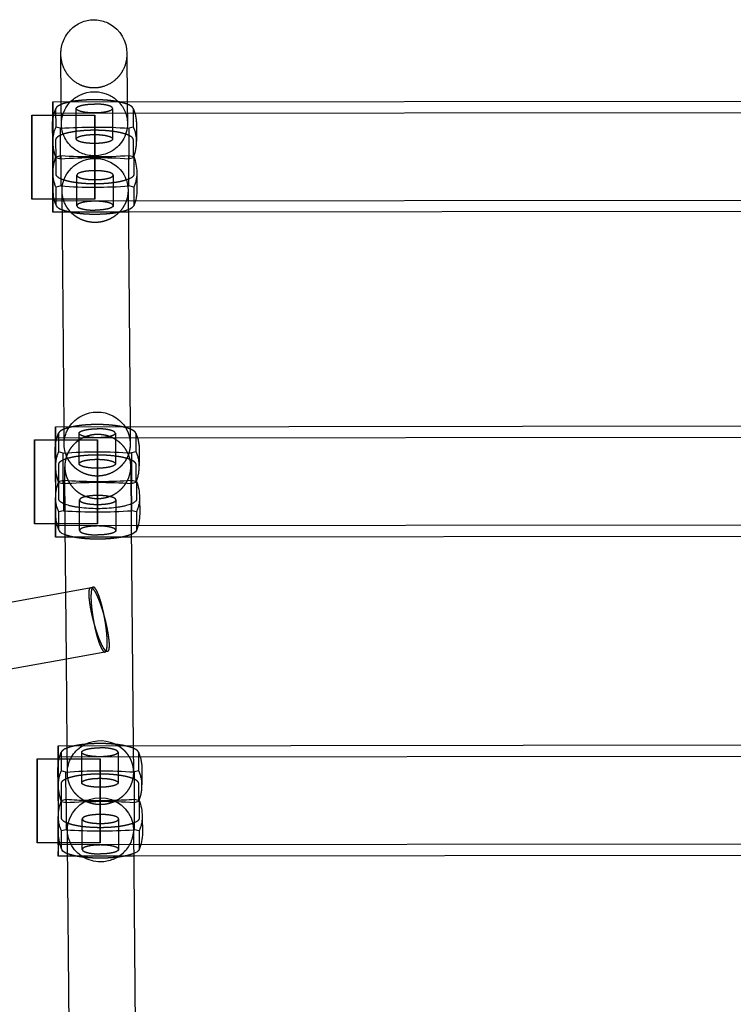
# Model space of a CAD drawing. Units: millimetres. Extents: x 51376 to 76065, y -10070 to 4233.
# Drawn here: x 64125 to 64342, y 184 to 482 of the extents above; entities that cross this region are included whole.
import ezdxf

# ---------------------------------------------------------------- set-up
doc = ezdxf.new("R2010")
doc.units = ezdxf.units.MM
doc.header["$LTSCALE"] = 500
doc.linetypes.add('Hidden', pattern=[4, 2, -2])
doc.layers.add('Make2D$Hidden$Curves', color=7, linetype='Hidden', true_color=0x8c8c8c)
doc.layers.add('Make2D$visible$Curves', color=7, linetype='Continuous', true_color=0x000000)

msp = doc.modelspace()

# ---------------------------------------------------------------- linework, layer by layer
at = {"layer": 'Make2D$Hidden$Curves', "color": 18, "lineweight": -3, "true_color": 0x000000}
for p, q in [((64138.096, 450.634), (64138.04, 457.317)), ((64158.041, 457.338), (64158.096, 450.802)), ((64135.46, 453.314), (64135.487, 427.914)), ((64135.467, 453.936), (64541.866, 454.366)), ((64135.489, 453.314), (64148.168, 453.328)), ((64136.385, 455.364), (64136.322, 455.06)), ((64136.322, 455.06), (64136.367, 449.707)), ((64142.6, 446.1), (64142.594, 455.33)), ((64148.188, 428.32), (64148.168, 453.328)), ((64148.168, 453.328), (64148.174, 452.935)), ((64148.174, 452.935), (64148.194, 427.928)), ((64153.593, 455.337), (64153.598, 446.106)), ((64159.869, 455.085), (64159.806, 455.378)), ((64159.914, 449.732), (64159.869, 455.085)), ((64135.442, 445.226), (64135.399, 450.35)), ((64160.798, 450.564), (64160.841, 445.439)), ((64137.827, 449.35), (64136.367, 449.707)), ((64137.832, 440.119), (64137.827, 449.35)), ((64159.914, 449.732), (64158.461, 449.371)), ((64158.461, 449.371), (64158.466, 440.14)), ((64136.328, 445.829), (64136.373, 440.476)), ((64159.919, 440.501), (64159.874, 445.854)), ((64137.896, 441.115), (64137.901, 431.884)), ((64158.535, 431.905), (64158.53, 441.136)), ((64136.373, 440.476), (64137.832, 440.119)), ((64158.466, 440.14), (64159.919, 440.501)), ((64142.769, 425.918), (64142.764, 435.149)), ((64153.762, 435.156), (64153.768, 425.925)), ((64137.901, 431.884), (64136.448, 431.523)), ((64136.493, 426.17), (64136.448, 431.523)), ((64159.995, 431.548), (64158.535, 431.905)), ((64159.995, 431.548), (64160.04, 426.195)), ((64541.894, 427.722), (64135.495, 427.292)), ((64148.194, 427.928), (64135.518, 427.914)), ((64148.194, 427.928), (64148.188, 428.32)), ((64135.49, 424.429), (64135.499, 423.914)), ((64158.324, 423.938), (64138.324, 423.917)), ((64138.912, 353.705), (64138.867, 359.033)), ((64158.867, 359.054), (64158.911, 353.874)), ((64136.287, 355.03), (64136.314, 329.63)), ((64136.294, 355.652), (64542.693, 356.082)), ((64136.317, 355.03), (64148.994, 355.043)), ((64137.211, 357.08), (64137.149, 356.775)), ((64137.149, 356.775), (64137.194, 351.423)), ((64143.426, 347.815), (64143.421, 357.046)), ((64149.015, 330.035), (64148.994, 355.043)), ((64148.994, 355.043), (64149, 354.651)), ((64149, 354.651), (64149.021, 329.643)), ((64154.419, 357.052), (64154.425, 347.821)), ((64160.695, 356.8), (64160.633, 357.093)), ((64160.74, 351.448), (64160.695, 356.8)), ((64136.268, 346.941), (64136.225, 352.065)), ((64161.624, 352.279), (64161.668, 347.155)), ((64138.653, 351.065), (64137.194, 351.423)), ((64138.659, 341.834), (64138.653, 351.065)), ((64139.944, 349.495), (64139.646, 350.14)), ((64160.74, 351.448), (64159.287, 351.087)), ((64159.287, 351.087), (64159.293, 341.856)), ((64137.154, 347.544), (64137.199, 342.192)), ((64139.254, 329.01), (64139.103, 346.911)), ((64159.102, 347.079), (64159.254, 329.032)), ((64160.746, 342.217), (64160.701, 347.569)), ((64138.723, 342.83), (64138.728, 333.599)), ((64159.362, 333.621), (64159.356, 342.852)), ((64137.199, 342.192), (64138.659, 341.834)), ((64159.293, 341.856), (64160.746, 342.217)), ((64136.343, 337.531), (64136.343, 337.533)), ((64143.596, 327.634), (64143.591, 336.865)), ((64154.589, 336.871), (64154.59, 334.566)), ((64154.59, 334.563), (64154.594, 327.64)), ((64138.728, 333.599), (64137.275, 333.239)), ((64137.32, 327.886), (64137.275, 333.239)), ((64160.821, 333.263), (64159.362, 333.621)), ((64160.821, 333.263), (64160.866, 327.911)), ((64542.721, 329.437), (64136.322, 329.007)), ((64149.021, 329.643), (64136.341, 329.63)), ((64149.021, 329.643), (64149.015, 330.035)), ((64159.283, 325.653), (64139.284, 325.632)), ((64139.592, 288.718), (64139.422, 309.012)), ((64151.274, 290.833), (64139.592, 288.718)), ((64139.882, 254.267), (64139.813, 262.493)), ((64159.814, 262.514), (64159.881, 254.435)), ((64137.105, 259.112), (64543.505, 259.541)), ((64138.023, 260.539), (64137.961, 260.235)), ((64137.961, 260.235), (64138.006, 254.882)), ((64144.238, 251.275), (64144.233, 260.506)), ((64155.231, 260.512), (64155.236, 251.281)), ((64161.507, 260.26), (64161.445, 260.553)), ((64161.552, 254.907), (64161.507, 260.26)), ((64137.099, 258.491), (64137.125, 233.086)), ((64137.126, 258.489), (64149.806, 258.503)), ((64149.827, 233.495), (64149.806, 258.503)), ((64149.806, 258.503), (64149.812, 258.111)), ((64149.812, 258.111), (64149.833, 233.103)), ((64137.08, 250.401), (64137.037, 255.525)), ((64139.465, 254.525), (64138.006, 254.882)), ((64139.471, 245.294), (64139.465, 254.525)), ((64161.552, 254.907), (64160.099, 254.547)), ((64160.099, 254.547), (64160.105, 245.316)), ((64162.436, 255.739), (64162.479, 250.615)), ((64137.966, 251.004), (64138.011, 245.651)), ((64161.558, 245.676), (64161.513, 251.029)), ((64138.011, 245.651), (64139.471, 245.294)), ((64139.535, 246.29), (64139.54, 237.059)), ((64160.105, 245.316), (64161.558, 245.676)), ((64160.174, 237.081), (64160.168, 246.312)), ((64144.408, 231.093), (64144.403, 240.324)), ((64155.401, 240.331), (64155.406, 231.1)), ((64139.54, 237.059), (64138.087, 236.698)), ((64138.132, 231.346), (64138.087, 236.698)), ((64139.926, 233.095), (64139.893, 236.973)), ((64159.893, 237.142), (64159.893, 237.056)), ((64159.894, 237.06), (64160.174, 237.081)), ((64161.633, 236.723), (64160.174, 237.081)), ((64161.633, 236.723), (64161.678, 231.371)), ((64130.777, 233.475), (64130.783, 233.083)), ((64543.533, 232.897), (64137.134, 232.467)), ((64139.922, 233.092), (64137.155, 233.089)), ((64149.833, 233.103), (64139.929, 233.092)), ((64149.833, 233.103), (64149.827, 233.495)), ((64159.96, 229.113), (64139.96, 229.092))]:
    msp.add_line(p, q, dxfattribs=at)
at = {"layer": 'Make2D$Hidden$Curves', "color": 18, "lineweight": -3, "true_color": 0x000000, "extrusion": (0, 0, -1)}
for centre, radius, start, end in [((-64147.565, 450.72), 9.467, 333.01299, 44.20612), ((-64148.568, 450.7), 9.528, 135.86443, 179.38313), ((-64148.098, 450.457), 12.7, 359.51814, 22.73123), ((-64148.098, 450.457), 12.7, 157.20213, 179.51814), ((-64148.437, 450.785), 9.658, 179.89631, 243.50602), ((-64148.297, 304.469), 145.258, 85.86656, 94.01227), ((-64148.101, 451.16), 10.145, 242.7504, 332.16951), ((-64148.302, 295.238), 145.258, 85.86656, 94.01227), ((-64145.885, 435.808), 10.364, 335.58075, 0.04455), ((-64150.529, 435.839), 10.393, 178.95211, 204.38757), ((-64147.688, 430.53), 9.422, 359.55114, 19.51439), ((-64148.847, 430.54), 9.419, 160.451, 179.50636), ((-64147.71, 430.537), 9.444, 332.94914, 359.50562), ((-64148.391, 353.774), 9.479, 359.58769, 33.71071), ((-64148.925, 352.172), 12.7, 359.51814, 22.73123), ((-64148.925, 352.172), 12.7, 157.20213, 179.51814), ((-64148.34, 353.788), 9.429, 337.23978, 359.49944), ((-64149.123, 206.185), 145.258, 85.86656, 94.01227), ((-64149.129, 196.954), 145.258, 85.86656, 94.01227), ((-64146.712, 337.523), 10.364, 335.58075, 0.04455), ((-64151.355, 337.555), 10.393, 178.95211, 204.38757), ((-64149.063, 379.378), 45.151, 262.95832, 276.95886), ((-64149.503, 254.298), 9.621, 359.81197, 58.46975), ((-64149.737, 255.632), 12.7, 359.51814, 22.73123), ((-64149.737, 255.632), 12.7, 157.20213, 179.51814), ((-64149.935, 109.644), 145.258, 85.86656, 94.01227), ((-64149.941, 100.413), 145.258, 85.86656, 94.01227), ((-64147.524, 240.983), 10.364, 335.58075, 0.04455), ((-64149.297, 237.052), 9.403, 359.54971, 11.81723), ((-64150.491, 237.062), 9.402, 168.20501, 179.51635), ((-64152.167, 241.015), 10.393, 178.95211, 204.38757), ((-64149.337, 237.058), 9.444, 332.94808, 359.46445), ((-64150.039, 237.221), 9.855, 180.9552, 270.81569), ((-64149.825, 237.4), 10.034, 269.57672, 332.47478)]:
    msp.add_arc(centre, radius, start, end, dxfattribs=at)
at = {"layer": 'Make2D$Hidden$Curves', "color": 18, "lineweight": -3, "true_color": 0x000000}
for centre, radius, start, end in [((64145.709, 445.452), 10.265, 155.50988, 178.89035), ((64150.477, 445.447), 10.364, 359.95545, 24.41925), ((64147.411, 445.326), 11.97, 180.42405, 180.48187), ((64149.267, 445.475), 13.829, 181.998, 201.19137), ((64147.129, 445.444), 13.712, 338.87179, 359.98224), ((64148.065, 576.786), 145.258, 265.98773, 274.13344), ((64146.535, 347.168), 10.265, 155.50988, 178.89035), ((64151.303, 347.163), 10.364, 359.95545, 24.41925), ((64150.092, 347.19), 13.828, 181.97847, 201.19221), ((64147.956, 347.159), 13.712, 338.87179, 359.98224), ((64148.885, 488.423), 145.949, 266.55571, 273.61901), ((64148.892, 478.502), 145.258, 265.98773, 274.13344), ((64147.347, 250.627), 10.265, 155.50988, 178.89035), ((64152.115, 250.623), 10.364, 359.95545, 24.41925), ((64148.768, 250.619), 13.712, 338.87179, 359.98224), ((64150.906, 250.651), 13.83, 182.00522, 201.19106), ((64149.698, 393.629), 147.695, 268.56346, 271.58265), ((64149.706, 382.04), 145.337, 265.98882, 274.0183)]:
    msp.add_arc(centre, radius, start, end, dxfattribs=at)
msp.add_open_spline([(64157.918, 471.959), (64157.921, 471.593), (64157.905, 471.226), (64157.743, 469.523), (64157.363, 468.219), (64156.747, 467.025), (64156.439, 466.428), (64156.075, 465.862), (64155.255, 464.83), (64154.806, 464.362), (64153.313, 463.08), (64152.15, 462.425), (64150.248, 461.815), (64149.586, 461.677), (64148.271, 461.541), (64147.623, 461.54), (64146.335, 461.666), (64145.7, 461.793), (64144.436, 462.18), (64143.814, 462.443), (64143.223, 462.768), (64142.042, 463.416), (64141.006, 464.299), (64139.755, 465.882), (64139.391, 466.448), (64138.777, 467.643), (64138.528, 468.268), (64138.068, 469.849), (64137.927, 470.817), (64137.919, 471.789)], degree=3, knots=[11.0265449, 11.0265449, 11.0265449, 11.0265449, 12.1326532, 12.1326532, 16.1741532, 16.1741532, 16.1741532, 18.1928895, 18.1928895, 20.1360679, 20.1360679, 24.1093881, 24.1093881, 26.1353025, 26.1353025, 28.0778181, 28.0778181, 30.0204484, 30.0204484, 32.0457603, 32.0457603, 32.0457603, 36.0973589, 36.0973589, 38.1174411, 38.1174411, 40.1373946, 40.1373946, 43.069861, 43.069861, 43.069861, 43.069861], dxfattribs=at)
for points, weights, knots in [([(64159.806, 455.378), (64158.712, 457.981), (64148.094, 457.975), (64137.476, 457.969), (64136.385, 455.364)], [1, 0.742600718131, 1, 0.742600718131, 1], [-1.4092764, -1.4092764, -1.4092764, -0.7289782, -0.7289782, -0.0486801, -0.0486801, -0.0486801]), ([(64148.105, 453.978), (64145.824, 453.975), (64144.209, 454.372), (64142.595, 454.768), (64142.594, 455.33)], [1, 0.92369476315, 1, 0.92369476315, 1], [-0.68015481, -0.68015481, -0.68015481, -0.50990717, -0.50990717, -0.33965952, -0.33965952, -0.33965952]), ([(64159.874, 445.854), (64159.85, 448.756), (64148.077, 448.744), (64136.303, 448.732), (64136.328, 445.829)], [1, 0.707106781187, 1, 0.707106781187, 1], [0, 0, 0, 0.7280836, 0.7280836, 1.4561672, 1.4561672, 1.4561672]), ([(64148.11, 444.747), (64145.829, 444.745), (64144.215, 445.141), (64142.6, 445.537), (64142.6, 446.1)], [1, 0.92369476315, 1, 0.92369476315, 1], [0.68015481, 0.68015481, 0.68015481, 0.85040245, 0.85040245, 1.0206501, 1.0206501, 1.0206501]), ([(64142.764, 435.149), (64142.764, 434.587), (64144.379, 434.19), (64145.994, 433.794), (64148.275, 433.797)], [1, 0.92369476315, 1, 0.92369476315, 1], [1.01981433, 1.01981433, 1.01981433, 1.19006197, 1.19006197, 1.36030962, 1.36030962, 1.36030962]), ([(64157.725, 433.692), (64154.204, 432.517), (64148.285, 432.511), (64142.35, 432.505), (64138.81, 433.678)], [0.858136515605, 0.827646188536, 1, 0.827250365712, 0.858277631876], [0.29964082, 0.29964082, 0.29964082, 0.72808358, 0.72808358, 1.1575103, 1.1575103, 1.1575103]), ([(64158.265, 430.621), (64158.286, 428.16), (64157.092, 425.986), (64152.392, 417.43), (64143.566, 421.98), (64140.724, 423.445), (64139.299, 426.242)], [0.871491258109, 0.904807072194, 1, 0.707106781187, 1, 0.882341322256, 0.859212415495], [10.6027341, 10.6027341, 10.6027341, 15.7079633, 15.7079633, 31.4159265, 31.4159265, 37.7260016, 37.7260016, 37.7260016]), ([(64158.32, 424.678), (64154.879, 423.284), (64148.268, 423.28), (64141.782, 423.276), (64138.315, 424.626)], [0.889815548357, 0.822485420638, 1, 0.825254378829, 0.887774626442], [-1.19635434, -1.19635434, -1.19635434, -0.72718892, -0.72718892, -0.26534178, -0.26534178, -0.26534178]), ([(64142.769, 425.918), (64142.77, 425.356), (64144.384, 424.96), (64145.999, 424.563), (64148.28, 424.566)], [1, 0.92369476315, 1, 0.92369476315, 1], [-0.34049529, -0.34049529, -0.34049529, -0.17024764, -0.17024764, 0, 0, 0]), ([(64160.633, 357.093), (64159.539, 359.697), (64148.921, 359.69), (64138.303, 359.684), (64137.211, 357.08)], [1, 0.742600718131, 1, 0.742600718131, 1], [-1.4092764, -1.4092764, -1.4092764, -0.7289782, -0.7289782, -0.0486801, -0.0486801, -0.0486801]), ([(64157.311, 359.052), (64160.501, 354.269), (64157.738, 349.239), (64153.038, 340.682), (64144.211, 345.233), (64141.37, 346.698), (64139.944, 349.495)], [0.870193435307, 0.804188644785, 1, 0.707106781187, 1, 0.882341322256, 0.859212415495], [5.2065335, 5.2065335, 5.2065335, 15.7079633, 15.7079633, 31.4159265, 31.4159265, 37.7260016, 37.7260016, 37.7260016]), ([(64159.102, 347.082), (64159.186, 337.396), (64149.192, 337.304), (64139.192, 337.213), (64139.103, 346.903), (64139.014, 356.594), (64149.013, 356.686), (64159.013, 356.778), (64159.102, 347.087), (64159.102, 347.084), (64159.102, 347.082)], [0.999783223404, 0.707215209625, 1, 0.707106781187, 1, 0.707106781187, 1, 0.707106781187, 1, 0.999891571562, 0.999783223404], [-0.6181948, -0.6181948, -0.6181948, 0, 0, 0.6184238, 0.6184238, 1.2368475, 1.2368475, 1.8552713, 1.8552713, 1.8555002, 1.8555002, 1.8555002]), ([(64148.931, 355.693), (64146.651, 355.691), (64145.036, 356.087), (64143.421, 356.484), (64143.421, 357.046)], [1, 0.92369476315, 1, 0.92369476315, 1], [-0.68015481, -0.68015481, -0.68015481, -0.50990717, -0.50990717, -0.33965952, -0.33965952, -0.33965952]), ([(64160.701, 347.569), (64160.676, 350.472), (64148.903, 350.459), (64137.13, 350.447), (64137.154, 347.544)], [1, 0.707106781187, 1, 0.707106781187, 1], [0, 0, 0, 0.7280836, 0.7280836, 1.4561672, 1.4561672, 1.4561672]), ([(64148.937, 346.462), (64146.656, 346.46), (64145.041, 346.856), (64143.427, 347.253), (64143.426, 347.815)], [1, 0.92369476315, 1, 0.92369476315, 1], [0.68015481, 0.68015481, 0.68015481, 0.85040245, 0.85040245, 1.0206501, 1.0206501, 1.0206501]), ([(64143.591, 336.865), (64143.591, 336.302), (64145.206, 335.906), (64146.82, 335.51), (64149.101, 335.512)], [1, 0.92369476315, 1, 0.92369476315, 1], [1.01981433, 1.01981433, 1.01981433, 1.19006197, 1.19006197, 1.36030962, 1.36030962, 1.36030962]), ([(64159.28, 326.449), (64155.879, 325), (64149.095, 324.996), (64142.769, 324.992), (64139.276, 326.29)], [0.892809583175, 0.818686393052, 1, 0.828840328176, 0.88530858947], [-1.20639505, -1.20639505, -1.20639505, -0.72718892, -0.72718892, -0.27481933, -0.27481933, -0.27481933]), ([(64143.596, 327.634), (64143.596, 327.071), (64145.211, 326.675), (64146.826, 326.279), (64149.107, 326.281)], [1, 0.92369476315, 1, 0.92369476315, 1], [-0.34049529, -0.34049529, -0.34049529, -0.17024764, -0.17024764, 0, 0, 0]), ([(64151.598, 291.129), (64151.834, 290.949), (64152.016, 290.997), (64153.691, 291.434), (64151.167, 301.11), (64148.643, 310.786), (64146.968, 310.349), (64145.293, 309.912), (64147.817, 300.236), (64149.847, 292.456), (64151.598, 291.129)], [0.926553876989, 0.956949104807, 1, 0.707106781187, 1, 0.707106781187, 1, 0.707106781187, 1, 0.75015767638, 0.926553876989], [-2.3088342, -2.3088342, -2.3088342, 0, 0, 15.7079633, 15.7079633, 31.4159265, 31.4159265, 47.1238898, 47.1238898, 60.5230189, 60.5230189, 60.5230189]), ([(64147.711, 310.513), (64146.007, 310.205), (64147.789, 300.365), (64149.57, 290.524), (64151.274, 290.833)], [1, 0.707106781187, 1, 0.707106781187, 1], [31.4159265, 31.4159265, 31.4159265, 47.1238898, 47.1238898, 62.8318531, 62.8318531, 62.8318531]), ([(64151.274, 290.833), (64152.977, 291.141), (64151.196, 300.981), (64149.414, 310.821), (64147.711, 310.513)], [1, 0.707106781187, 1, 0.707106781187, 1], [0, 0, 0, 15.7079633, 15.7079633, 31.4159265, 31.4159265, 31.4159265]), ([(64161.445, 260.553), (64160.35, 263.156), (64149.732, 263.15), (64139.114, 263.144), (64138.023, 260.539)], [1, 0.742600718131, 1, 0.742600718131, 1], [-1.4092764, -1.4092764, -1.4092764, -0.7289782, -0.7289782, -0.0486801, -0.0486801, -0.0486801]), ([(64155.284, 262.509), (64159.833, 259.681), (64159.881, 254.442), (64159.971, 244.751), (64149.971, 244.66), (64139.971, 244.568), (64139.882, 254.259), (64139.882, 254.262), (64139.882, 254.265)], [0.862655297717, 0.817043892687, 1, 0.707106781187, 1, 0.707106781187, 1, 0.999884380226, 0.999768851734], [-1.0047229, -1.0047229, -1.0047229, -0.6184238, -0.6184238, 0, 0, 0.6184238, 0.6184238, 0.6186679, 0.6186679, 0.6186679]), ([(64149.743, 259.153), (64147.462, 259.151), (64145.848, 259.547), (64144.233, 259.943), (64144.233, 260.506)], [1, 0.92369476315, 1, 0.92369476315, 1], [-0.68015481, -0.68015481, -0.68015481, -0.50990717, -0.50990717, -0.33965952, -0.33965952, -0.33965952]), ([(64161.513, 251.029), (64161.488, 253.932), (64149.715, 253.919), (64137.942, 253.907), (64137.966, 251.004)], [1, 0.707106781187, 1, 0.707106781187, 1], [0, 0, 0, 0.7280836, 0.7280836, 1.4561672, 1.4561672, 1.4561672]), ([(64149.749, 249.922), (64147.468, 249.92), (64145.853, 250.316), (64144.239, 250.712), (64144.238, 251.275)], [1, 0.92369476315, 1, 0.92369476315, 1], [0.68015481, 0.68015481, 0.68015481, 0.85040245, 0.85040245, 1.0206501, 1.0206501, 1.0206501]), ([(64159.699, 238.986), (64156.213, 237.693), (64149.924, 237.686), (64143.594, 237.68), (64140.092, 238.978)], [0.861789413787, 0.81882389777, 1, 0.817867797088, 0.862249130214], [0.27771008, 0.27771008, 0.27771008, 0.72808358, 0.72808358, 1.1808338, 1.1808338, 1.1808338]), ([(64144.403, 240.324), (64144.403, 239.762), (64146.018, 239.366), (64147.632, 238.969), (64149.913, 238.972)], [1, 0.92369476315, 1, 0.92369476315, 1], [1.01981433, 1.01981433, 1.01981433, 1.19006197, 1.19006197, 1.36030962, 1.36030962, 1.36030962]), ([(64159.956, 229.852), (64156.515, 228.459), (64149.907, 228.455), (64143.426, 228.452), (64139.959, 229.8)], [0.889759728715, 0.822559059886, 1, 0.825383674638, 0.887682237784], [-1.19615971, -1.19615971, -1.19615971, -0.72718892, -0.72718892, -0.2656835, -0.2656835, -0.2656835]), ([(64144.408, 231.093), (64144.408, 230.531), (64146.023, 230.135), (64147.638, 229.738), (64149.918, 229.741)], [1, 0.92369476315, 1, 0.92369476315, 1], [-0.34049529, -0.34049529, -0.34049529, -0.17024764, -0.17024764, 0, 0, 0])]:
    msp.add_rational_spline(points, weights, degree=2, knots=knots, dxfattribs=at)
for points, weights in [([(64142.594, 455.33), (64142.594, 456.684), (64148.082, 456.689)], [1, 0.707788872835, 1]), ([(64153.593, 455.339), (64153.581, 456.695), (64148.082, 456.689)], [1, 0.707106781187, 1]), ([(64153.593, 455.339), (64153.604, 453.984), (64148.105, 453.978)], [1, 0.707106781187, 1]), ([(64142.6, 446.1), (64142.599, 447.453), (64148.087, 447.459)], [1, 0.707788872835, 1]), ([(64148.087, 447.459), (64153.586, 447.464), (64153.598, 446.109)], [1, 0.707106781187, 1]), ([(64153.598, 446.106), (64153.599, 444.753), (64148.11, 444.747)], [1, 0.707788872835, 1]), ([(64148.252, 436.508), (64142.763, 436.502), (64142.764, 435.149)], [1, 0.707788872835, 1]), ([(64153.762, 435.158), (64153.751, 436.514), (64148.252, 436.508)], [1, 0.707106781187, 1]), ([(64148.275, 433.797), (64153.763, 433.802), (64153.762, 435.156)], [1, 0.707788872834, 1]), ([(64148.257, 427.277), (64142.769, 427.271), (64142.769, 425.918)], [1, 0.707788872835, 1]), ([(64153.768, 425.927), (64153.756, 427.283), (64148.257, 427.277)], [1, 0.707106781187, 1]), ([(64153.768, 425.925), (64153.768, 424.571), (64148.28, 424.566)], [1, 0.707788872835, 1]), ([(64143.421, 357.046), (64143.42, 358.399), (64148.909, 358.405)], [1, 0.707788872835, 1]), ([(64154.419, 357.055), (64154.408, 358.411), (64148.909, 358.405)], [1, 0.707106781187, 1]), ([(64154.419, 357.055), (64154.431, 355.699), (64148.931, 355.693)], [1, 0.707106781187, 1]), ([(64143.426, 347.815), (64143.426, 349.168), (64148.914, 349.174)], [1, 0.707788872834, 1]), ([(64148.914, 349.174), (64154.413, 349.18), (64154.424, 347.824)], [1, 0.707106781187, 1]), ([(64154.425, 347.821), (64154.425, 346.468), (64148.937, 346.462)], [1, 0.707788872836, 1]), ([(64149.078, 338.224), (64143.59, 338.218), (64143.591, 336.865)], [1, 0.707788872835, 1]), ([(64154.589, 336.874), (64154.577, 338.229), (64149.078, 338.224)], [1, 0.707106781187, 1]), ([(64149.101, 335.512), (64154.59, 335.518), (64154.589, 336.871)], [1, 0.707788872835, 1]), ([(64149.084, 328.993), (64143.595, 328.987), (64143.596, 327.634)], [1, 0.707788872835, 1]), ([(64154.594, 327.643), (64154.583, 328.999), (64149.084, 328.993)], [1, 0.707106781187, 1]), ([(64154.594, 327.64), (64154.595, 326.287), (64149.107, 326.281)], [1, 0.707788872835, 1]), ([(64144.233, 260.506), (64144.232, 261.859), (64149.721, 261.865)], [1, 0.707788872835, 1]), ([(64155.231, 260.515), (64155.22, 261.871), (64149.721, 261.865)], [1, 0.707106781187, 1]), ([(64155.231, 260.515), (64155.242, 259.159), (64149.743, 259.153)], [1, 0.707106781187, 1]), ([(64144.238, 251.275), (64144.237, 252.628), (64149.726, 252.634)], [1, 0.707788872834, 1]), ([(64149.726, 252.634), (64155.225, 252.64), (64155.236, 251.284)], [1, 0.707106781187, 1]), ([(64155.236, 251.281), (64155.237, 249.928), (64149.749, 249.922)], [1, 0.707788872835, 1]), ([(64149.89, 241.683), (64144.402, 241.678), (64144.403, 240.324)], [1, 0.707788872835, 1]), ([(64155.401, 240.333), (64155.389, 241.689), (64149.89, 241.683)], [1, 0.707106781187, 1]), ([(64149.913, 238.972), (64155.402, 238.978), (64155.401, 240.331)], [1, 0.707788872834, 1]), ([(64149.896, 232.452), (64144.407, 232.447), (64144.408, 231.093)], [1, 0.707788872835, 1]), ([(64155.406, 231.103), (64155.395, 232.458), (64149.896, 232.452)], [1, 0.707106781187, 1]), ([(64155.406, 231.1), (64155.407, 229.747), (64149.918, 229.741)], [1, 0.707788872835, 1])]:
    msp.add_rational_spline(points, weights, degree=2, dxfattribs=at)
at = {"layer": 'Make2D$visible$Curves', "color": 18, "lineweight": -3, "true_color": 0x000000}
for p, q in [((64138.04, 457.317), (64137.919, 471.791)), ((64157.918, 471.959), (64158.041, 457.338)), ((64135.463, 457.315), (64541.862, 457.744)), ((64135.472, 456.799), (64135.463, 457.315)), ((64135.463, 457.315), (64135.49, 424.429)), ((64135.516, 435.914), (64135.472, 456.799)), ((64129.118, 453.307), (64135.489, 453.314)), ((64129.124, 452.915), (64129.118, 453.307)), ((64129.118, 453.307), (64129.138, 428.299)), ((64135.467, 453.936), (64135.46, 453.314)), ((64135.474, 453.525), (64135.467, 453.936)), ((64135.506, 440.614), (64135.474, 453.525)), ((64136.443, 440.754), (64137.896, 441.115)), ((64158.53, 441.136), (64159.989, 440.779)), ((64136.488, 435.401), (64136.443, 440.754)), ((64159.989, 440.779), (64160.034, 435.426)), ((64135.495, 427.292), (64135.509, 435.91)), ((64135.499, 423.914), (64135.516, 435.817)), ((64135.564, 430.691), (64135.521, 435.816)), ((64160.92, 436.029), (64160.963, 430.905)), ((64138.867, 359.033), (64138.266, 430.453)), ((64158.265, 430.621), (64158.867, 359.054)), ((64135.518, 427.914), (64129.144, 427.907)), ((64135.487, 427.914), (64135.489, 427.703)), ((64135.489, 427.703), (64135.495, 427.292)), ((64136.556, 425.877), (64136.493, 426.17)), ((64160.04, 426.195), (64159.977, 425.891)), ((64138.321, 423.917), (64135.499, 423.914)), ((64519.437, 424.32), (64158.324, 423.938)), ((64136.29, 359.03), (64542.689, 359.46)), ((64136.298, 358.515), (64136.29, 359.03)), ((64136.29, 359.03), (64136.317, 326.145)), ((64136.343, 337.625), (64136.298, 358.515)), ((64129.944, 355.023), (64136.317, 355.03)), ((64129.95, 354.631), (64129.944, 355.023)), ((64129.944, 355.023), (64129.965, 330.015)), ((64129.971, 329.623), (64129.95, 354.631)), ((64136.3, 355.241), (64136.294, 355.652)), ((64136.333, 342.33), (64136.3, 355.241)), ((64137.269, 342.47), (64138.723, 342.83)), ((64138.723, 342.83), (64140.117, 342.738)), ((64158.098, 342.765), (64159.356, 342.852)), ((64159.356, 342.852), (64160.816, 342.494)), ((64137.314, 337.117), (64137.269, 342.47)), ((64160.816, 342.494), (64160.861, 337.142)), ((64136.322, 329.007), (64136.336, 337.527)), ((64136.391, 332.407), (64136.348, 337.531)), ((64161.747, 337.745), (64161.79, 332.621)), ((64129.965, 330.015), (64129.971, 329.623)), ((64136.341, 329.63), (64129.971, 329.623)), ((64137.382, 327.593), (64137.32, 327.886)), ((64139.422, 309.012), (64139.254, 329.01)), ((64159.254, 329.032), (64159.814, 262.514)), ((64160.866, 327.911), (64160.804, 327.606)), ((64139.284, 325.632), (64136.325, 325.629)), ((64520.147, 326.035), (64159.284, 325.653)), ((63580.257, 207.777), (64147.711, 310.513)), ((64139.592, 288.718), (63593.626, 189.872)), ((64139.813, 262.493), (64139.592, 288.718)), ((64137.101, 262.486), (64137.129, 229.604)), ((64137.11, 261.974), (64137.102, 262.49)), ((64137.103, 262.49), (64543.501, 262.92)), ((64144.472, 262.498), (64145.232, 262.928)), ((64137.154, 241.085), (64137.11, 261.974)), ((64130.756, 258.483), (64137.126, 258.489)), ((64130.762, 258.091), (64130.756, 258.483)), ((64130.756, 258.483), (64130.777, 233.475)), ((64130.783, 233.083), (64130.762, 258.091)), ((64137.112, 258.7), (64137.105, 259.112)), ((64137.144, 245.789), (64137.112, 258.7)), ((64138.081, 245.929), (64139.535, 246.29)), ((64138.126, 240.577), (64138.081, 245.929)), ((64160.168, 246.312), (64161.628, 245.954)), ((64161.628, 245.954), (64161.673, 240.602)), ((64137.134, 232.467), (64137.148, 241.085)), ((64137.203, 235.867), (64137.16, 240.991)), ((64162.559, 241.205), (64162.602, 236.08)), ((64159.893, 237.056), (64160.506, 164.229)), ((64137.155, 233.089), (64130.783, 233.083)), ((64140.505, 164.208), (64139.926, 233.095)), ((64138.194, 231.053), (64138.132, 231.346)), ((64520.96, 229.495), (64159.96, 229.113)), ((64161.678, 231.371), (64161.616, 231.066)), ((64139.96, 229.092), (64137.137, 229.089))]:
    msp.add_line(p, q, dxfattribs=at)
at = {"layer": 'Make2D$visible$Curves', "color": 18, "lineweight": -3, "true_color": 0x000000, "extrusion": (0, 0, -1)}
for centre, radius, start, end in [((-64147.545, 471.933), 10.373, 119.25209, 179.85407), ((-64147.969, 450.401), 9.979, 43.90176, 63.04705), ((-64148.101, 450.128), 10.282, 63.08378, 117.17382), ((-64148.237, 450.414), 9.965, 117.23007, 136.00529), ((-64149.233, 435.812), 13.712, 0.01776, 21.12821), ((-64148.279, 430.132), 10.113, 20.54576, 117.61234), ((-64148.521, 430.383), 9.779, 117.03861, 160.22636), ((-64147.187, 435.804), 13.735, 158.76175, 179.05806), ((-64148.264, 430.798), 12.7, 337.20213, 359.51814), ((-64148.264, 430.798), 12.7, 179.51814, 202.73123), ((-64139.051, 427.524), 2.99, 284.25386, 326.5786), ((-64157.565, 427.448), 2.871, 212.83651, 254.75746), ((-64148.916, 353.199), 10.282, 63.08378, 117.17382), ((-64148.737, 353.54), 9.897, 33.72488, 63.11596), ((-64149.098, 353.552), 9.885, 117.16722, 146.18745), ((-64150.059, 337.527), 13.712, 0.01776, 21.12821), ((-64148.014, 337.519), 13.735, 158.76175, 179.05806), ((-64149.09, 332.514), 12.7, 337.20213, 359.51814), ((-64149.09, 332.514), 12.7, 179.51814, 202.73123), ((-64139.991, 329.359), 3.15, 283.11569, 325.90832), ((-64158.506, 329.049), 2.713, 212.12583, 253.4276), ((-64149.885, 253.768), 10.274, 63.0719, 121.70345), ((-64150.871, 240.987), 13.712, 0.01776, 21.12821), ((-64149.894, 236.682), 10.067, 13.18358, 166.77998), ((-64148.826, 240.979), 13.735, 158.76175, 179.05806), ((-64149.902, 235.974), 12.7, 337.20213, 359.51814), ((-64149.902, 235.974), 12.7, 179.51814, 202.73123), ((-64140.69, 232.699), 2.99, 284.25386, 326.5786), ((-64159.201, 232.625), 2.874, 212.85029, 254.78248)]:
    msp.add_arc(centre, radius, start, end, dxfattribs=at)
at = {"layer": 'Make2D$visible$Curves', "color": 18, "lineweight": -3, "true_color": 0x000000}
for centre, radius, start, end in [((64148.06, 586.017), 145.258, 265.98773, 274.13344), ((58328.292, 335.584), 5808.044, 0.0192291, 0.0201356), ((64149.469, 386.038), 140.101, 265.93379, 268.57923), ((64149.955, 385.672), 139.734, 271.56751, 274.19172)]:
    msp.add_arc(centre, radius, start, end, dxfattribs=at)
msp.add_open_spline([(64137.919, 471.791), (64137.915, 472.158), (64137.931, 472.525), (64138.094, 474.228), (64138.473, 475.531), (64139.089, 476.725), (64139.397, 477.322), (64139.762, 477.888), (64140.581, 478.921), (64141.03, 479.388), (64142.524, 480.67), (64143.686, 481.325), (64145.589, 481.935), (64146.251, 482.074), (64147.565, 482.209), (64148.213, 482.211), (64149.501, 482.085), (64150.137, 481.958), (64151.4, 481.571), (64152.023, 481.308), (64152.614, 480.983)], degree=3, knots=[43.0723052, 43.0723052, 43.0723052, 43.0723052, 44.1784135, 44.1784135, 48.2199135, 48.2199135, 48.2199135, 50.2386498, 50.2386498, 52.1818282, 52.1818282, 56.1551484, 56.1551484, 58.1810628, 58.1810628, 60.1235784, 60.1235784, 62.0662087, 62.0662087, 64.0915206, 64.0915206, 64.0915206, 64.0915206], dxfattribs=at)
msp.add_rational_spline([(64129.138, 428.299), (64129.165, 425.168), (64129.157, 437.476), (64129.15, 449.784), (64129.124, 452.915)], [1, 0.707106781187, 1, 0.707106781187, 1], degree=2, knots=[-1.5707963, -1.5707963, -1.5707963, -0.7853982, -0.7853982, 0, 0, 0], dxfattribs=at)
for points, weights in [([(64138.81, 433.678), (64136.496, 434.444), (64136.488, 435.401)], [0.858277631876, 0.879856415474, 1]), ([(64160.034, 435.426), (64160.042, 434.466), (64157.725, 433.692)], [1, 0.87946059265, 0.858136515605]), ([(64136.317, 326.145), (64136.35, 322.198), (64136.343, 337.531)], [1, 0.715793709024, 0.983141435976]), ([(64143.592, 334.559), (64137.329, 335.371), (64137.314, 337.117)], [0.872747148273, 0.800535839405, 1]), ([(64160.861, 337.142), (64160.875, 335.39), (64154.598, 334.567)], [1, 0.800044949229, 0.87310422423]), ([(64137.129, 229.604), (64137.162, 225.659), (64137.155, 240.986)], [1, 0.715854194637, 0.983027665511]), ([(64140.092, 238.978), (64138.134, 239.704), (64138.126, 240.577)], [0.862249130214, 0.889238984098, 1]), ([(64161.673, 240.602), (64161.68, 239.72), (64159.699, 238.986)], [1, 0.888282883417, 0.861789413787])]:
    msp.add_rational_spline(points, weights, degree=2, dxfattribs=at)

doc.saveas('drawing.dxf')
